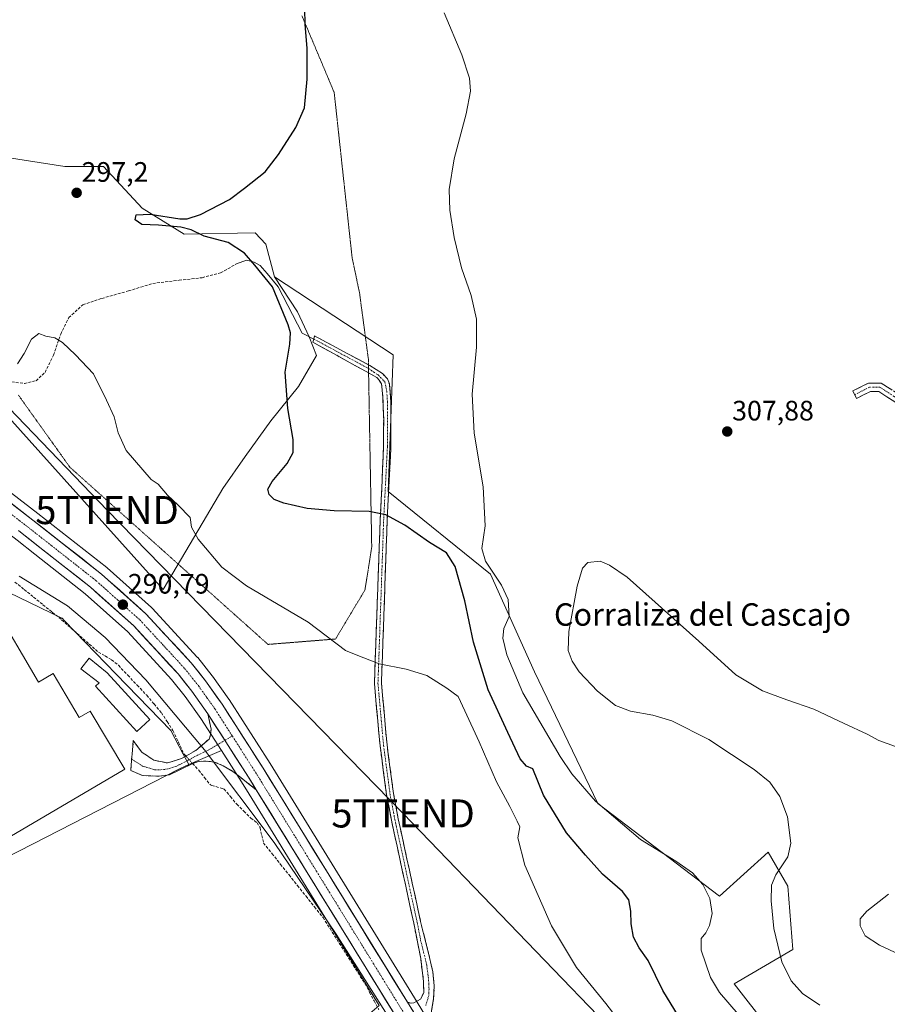
# Model space of a CAD drawing. Units: metres. Extents: x 601196 to 604661, y 4689839 to 4692203.
# Drawn here: x 602371 to 602680, y 4690050 to 4690401 of the extents above; entities that cross this region are included whole.
import ezdxf
from ezdxf.enums import TextEntityAlignment as Align

# ---------------------------------------------------------------- set-up
doc = ezdxf.new("R2010")
doc.units = ezdxf.units.M
doc.header["$MEASUREMENT"] = 0
for name, pattern in [('TRAZO_Y_PUNTO', [1, 0.5, -0.25, 0, -0.25]), ('TRAZOS2', [0.375, 0.25, -0.125]), ('TRAZOSX2', [1.5, 1, -0.5])]:
    doc.linetypes.add(name, pattern=pattern)
doc.layers.get('0').update_dxf_attribs({"lineweight": 5})
for name, color, linetype, lineweight in [('Camino', 19, 'TRAZOSX2', 0), ('Camino Cxs', 19, 'Continuous', 0), ('Camino eje', 19, 'TRAZO_Y_PUNTO', 0), ('Carretera de calzada única', 19, 'Continuous', 13), ('Carretera de calzada única Cxs', 19, 'Continuous', 13), ('Carretera de calzada única eje', 19, 'TRAZO_Y_PUNTO', 0), ('Carátula', 7, 'Continuous', 5), ('Corriente artificial lineal', 5, 'TRAZOSX2', 13), ('Corriente artificial lineal oculto', 135, 'TRAZO_Y_PUNTO', 13), ('Cultivos herbáceos CxS', 92, 'Continuous', 0), ('Curva de nivel maestra', 36, 'Continuous', 30), ('Curva de nivel normal', 36, 'Continuous', 0), ('Edificación', 1, 'Continuous', 13), ('Edificación Cxs', 1, 'Continuous', 13), ('Edificación ligera', 1, 'Continuous', 0), ('Edificación ligera Cxs', 1, 'Continuous', 0), ('Layer 0', 7, 'Continuous', 0), ('Núcleo urbano CxS', 19, 'Continuous', 0), ('Pastizal CxS', 92, 'Continuous', 0), ('Punto de cota en terreno', 7, 'Continuous', 0), ('Rótulo de punto de cota en terreno', 19, 'Continuous', 0), ('Senda', 19, 'TRAZOSX2', 0), ('Tendido', 6, 'Continuous', 0), ('Texto cartográfico', 19, 'Continuous', 0), ('Torre de tendido puntual', 7, 'Continuous', 0), ('Vía pecuaria eje', 92, 'TRAZOS2', 0)]:
    doc.layers.add(name, color=color, linetype=linetype, lineweight=lineweight)
doc.styles.add('Arial', font='txt', dxfattribs={"height": 0.2})

# ---------------------------------------------------------------- blocks, each defined once
blk = doc.blocks.new('*U151')
at = {"layer": 'Cultivos herbáceos CxS', "color": 92, "linetype": 'Continuous', "lineweight": 0}
for points in [[(602520.13, 4690038.34, 290.59), (602511.66, 4690052.07, 290.72), (602460.16, 4690135.61, 290.59), (602445.54, 4690158.42, 290.94), (602445.45, 4690158.54, 290.94), (602439.56, 4690166.82, 290.97), (602439.47, 4690166.95, 290.97), (602434.31, 4690173.42, 291.04), (602434.26, 4690173.48, 291.04), (602434.17, 4690173.58, 291.03), (602418.03, 4690191.08, 290.86), (602417.82, 4690191.28, 290.85), (602402.05, 4690205.41, 290.94), (602401.98, 4690205.48, 290.94), (602401.9, 4690205.54, 290.94), (602377.34, 4690224.83, 291.13), (602292.2, 4690290.44, 290.84)], [(602362.69, 4690263.69, 292.56), (602421.99, 4690197.69, 291.09), (602431.6, 4690214.01, 294.68), (602443.22, 4690233.67, 298.83), (602451.26, 4690245.15, 299.3), (602460.45, 4690257.79, 299.55), (602470.22, 4690270.1, 301.59), (602476.66, 4690281.15, 302.22), (602474.06, 4690287.78, 302.2), (602469.92, 4690296.74, 301.65), (602461.66, 4690309.13, 300.88), (602504.03, 4690281.32, 303.16), (602502.3, 4690232.66, 300.71), (602538.79, 4690203.11, 304.6), (602554.43, 4690168.35, 308.29), (602577.03, 4690121.43, 305.12), (602620.48, 4690088.41, 306.56), (602637.86, 4690104.05, 309.19), (602644.81, 4690091.88, 312.06), (602646.55, 4690069.29, 311.47), (602625.69, 4690057.12, 306.51), (602637.86, 4690041.48, 306.65)]]:
    blk.add_polyline3d(points, dxfattribs=at)
blk.add_polyline3d([(602431.09, 4690135.35, 289.64), (602429.18, 4690138.98, 289.95), (602424.74, 4690147.42, 289.81), (602405.27, 4690167.52, 289.32), (602386.85, 4690186.54, 289.82), (602385.98, 4690187.44, 289.79), (602385.6, 4690187.62, 289.75), (602355.49, 4690202.05, 289.02), (602351.95, 4690206.47, 289.27), (602354.3, 4690208.55, 289.6), (602346.27, 4690213.57, 289.32), (602342.71, 4690218.03, 289.57), (602340.24, 4690221.11, 289.97), (602347.23, 4690231.91, 290.62), (602347.67, 4690232.39, 290.65), (602369.89, 4690215.27, 290.63), (602376.18, 4690210.33, 290.62), (602394.17, 4690196.18, 290.28), (602409.4, 4690182.54, 290.23), (602425.02, 4690165.63, 290.43), (602429.83, 4690159.58, 290.37), (602435.45, 4690151.69, 290.37), (602442.75, 4690140.31, 290.42), (602431.09, 4690135.35, 289.64)], close=True, dxfattribs=at)
blk = doc.blocks.new('*U170')
at = {"layer": 'Curva de nivel normal', "color": 36, "linetype": 'Continuous', "lineweight": 0}
blk.add_polyline3d([(602369.97, 4690278.1, 295), (602372.44, 4690281.89, 295), (602375.03, 4690286.89, 295), (602377.59, 4690288.93, 295), (602380.14, 4690288.04, 295), (602383.36, 4690287.4, 295), (602386.1, 4690285.78, 295), (602390.74, 4690281.35, 295), (602397.11, 4690274.57, 295), (602401.77, 4690265.16, 295), (602404.46, 4690259.3, 295), (602405.91, 4690253.59, 295), (602408.84, 4690247.23, 295), (602417.76, 4690236.94, 295), (602420.22, 4690235.28, 295), (602423.48, 4690231.38, 295), (602427.31, 4690227.81, 295), (602431.58, 4690223.36, 295), (602432.11, 4690219.94, 295), (602434.49, 4690215.66, 295), (602442.86, 4690205.66, 295), (602451.66, 4690198.99, 295), (602473.66, 4690186.08, 295), (602487, 4690175.99, 295), (602490.83, 4690174.43, 295), (602498.99, 4690171.14, 295), (602508.65, 4690169.25, 295), (602515.99, 4690167.02, 295), (602523.18, 4690162.51, 295), (602527.25, 4690159.53, 295), (602529.64, 4690154.42, 295), (602534.66, 4690143.42, 295), (602540.9, 4690129.09, 295), (602545.64, 4690120.28, 295), (602548.24, 4690115.14, 295), (602549.22, 4690113.04, 295), (602548.56, 4690109.14, 295), (602550.96, 4690099.44, 295), (602560.5, 4690077.73, 295), (602569.47, 4690062.86, 295), (602579.85, 4690050.04, 295), (602590.22, 4690036.61, 295)], dxfattribs=at)
blk = doc.blocks.new('*U173')
at = {"layer": 'Curva de nivel maestra', "color": 36, "linetype": 'Continuous', "lineweight": 30}
blk.add_polyline3d([(602608.38, 4690041.33, 300), (602600.26, 4690054.74, 300), (602595, 4690065.37, 300), (602591.82, 4690069.99, 300), (602589.74, 4690073.71, 300), (602588.92, 4690078.49, 300), (602588.79, 4690082.95, 300), (602588.11, 4690087.04, 300), (602585.88, 4690090.03, 300), (602578.76, 4690096.19, 300), (602572.64, 4690103.01, 300), (602565.82, 4690110.99, 300), (602557.62, 4690124.36, 300), (602553.87, 4690133.77, 300), (602551.58, 4690134.74, 300), (602549.31, 4690137.37, 300), (602544.98, 4690146.66, 300), (602537.98, 4690161.89, 300), (602532.68, 4690178.89, 300), (602529.61, 4690193.59, 300), (602526.16, 4690205.9, 300), (602523.02, 4690210.8, 300), (602516.99, 4690214.41, 300), (602508.19, 4690220.62, 300), (602501.45, 4690224.33, 300), (602495.52, 4690225.48, 300), (602482.99, 4690225.7, 300), (602473.33, 4690226.59, 300), (602464.99, 4690228.51, 300), (602461.64, 4690229.77, 300), (602459.82, 4690231.56, 300), (602459.27, 4690233.47, 300), (602460.85, 4690236.19, 300), (602466.28, 4690242.62, 300), (602468.42, 4690246.5, 300), (602468.38, 4690251.13, 300), (602466.41, 4690262.24, 300), (602465.56, 4690275.12, 300), (602467.22, 4690285.11, 300), (602467.38, 4690289.19, 300), (602466.62, 4690292.03, 300), (602460.94, 4690305.58, 300), (602454.64, 4690313.32, 300), (602451.06, 4690317.63, 300), (602445.16, 4690321.39, 300), (602436.67, 4690323.7, 300), (602431.98, 4690325.94, 300), (602428.33, 4690326.89, 300), (602420.33, 4690327.53, 300), (602414.33, 4690327.82, 300), (602411.99, 4690329.54, 300), (602412.33, 4690331.32, 300), (602417.33, 4690331.51, 300), (602427.99, 4690329.83, 300), (602430.56, 4690329.8, 300), (602435.33, 4690331.4, 300), (602445.66, 4690336.79, 300), (602450.99, 4690340.8, 300), (602458.4, 4690346.6, 300), (602463.08, 4690352.8, 300), (602469.37, 4690362.38, 300), (602472.36, 4690369.48, 300), (602473.36, 4690379.62, 300), (602473.34, 4690390.67, 300), (602472.68, 4690399.09, 300), (602472.4, 4690410.69, 300)], dxfattribs=at)
blk = doc.blocks.new('5PATER')
at = {"layer": 'Carátula', "linetype": 'Continuous', "lineweight": 5}
h = blk.add_hatch(color=250, dxfattribs=at)
edge = h.paths.add_edge_path()
edge.add_ellipse((0, 0.01), major_axis=(-1.33, -1.34), ratio=0.999422, start_angle=0, end_angle=360)
blk = doc.blocks.new('5TTEND')
blk.add_text('5TTEND', height=10).set_placement((0, 0), align=Align.MIDDLE_CENTER)

msp = doc.modelspace()

# ---------------------------------------------------------------- linework, layer by layer
at = {"layer": 'Camino', "color": 19, "linetype": 'TRAZOSX2', "lineweight": 0}
for points in [[(602495.27, 4690274.91), (602475.39, 4690285.86), (602475.75, 4690286.99)], [(602475.75, 4690286.99), (602475.98, 4690288.11), (602495.21, 4690277.82)], [(602495.21, 4690277.82), (602495.76, 4690277.53), (602500.19, 4690274.75), (602501.98, 4690272.76), (602502.7, 4690270.98), (602503.24, 4690264.54), (602503.24, 4690248.53), (602502.88, 4690241.71), (602501.91, 4690222.74), (602499.86, 4690164.23), (602501.84, 4690142.28), (602504.16, 4690124.94), (602505.86, 4690115.89), (602513.83, 4690079.28), (602517.03, 4690066.43), (602518.17, 4690061.4), (602518.7, 4690056.42), (602518.46, 4690051.71), (602517.74, 4690047.54), (602517.09, 4690043.75), (602517.08, 4690040.67), (602517.58, 4690036.77)], [(602509.11, 4690050.51), (602510.42, 4690050.17), (602511.41, 4690050.27), (602513.77, 4690051.57), (602514.93, 4690053.93), (602514.88, 4690057.91), (602513.85, 4690066.13), (602511.39, 4690078.75), (602503.41, 4690115.39), (602501.69, 4690124.54), (602499.35, 4690142), (602497.35, 4690164.16), (602497.67, 4690173.12), (602499.41, 4690222.85), (602499.95, 4690233.32), (602500.59, 4690248.69), (602500.65, 4690258.28), (602500.39, 4690266.08), (602500.12, 4690268.86), (602499.86, 4690270.98), (602499, 4690272.37), (602498.21, 4690273.29), (602495.27, 4690274.91)], [(603223.64, 4690000.08), (603217.11, 4690000.24), (603213.38, 4690002.15), (603209.67, 4690005.07), (603200.4, 4690010.52), (603182.39, 4690019), (603159.67, 4690031.68), (603063.34, 4690083.81), (602950.86, 4690140.19), (602929.94, 4690150.25), (602893.14, 4690167.46), (602866.12, 4690179.64), (602844.43, 4690188.64), (602825.13, 4690197.36), (602798.38, 4690209.01), (602758.46, 4690225.4), (602734.71, 4690237.28), (602713.12, 4690248.6), (602701.51, 4690256.78), (602684.56, 4690267.11), (602678.12, 4690271.31), (602673.61, 4690271.31), (602668.01, 4690268.5), (602668.68, 4690267.16)], [(602668.68, 4690267.16), (602669.35, 4690265.82), (602674.32, 4690268.31), (602677.23, 4690268.31), (602682.96, 4690264.57), (602699.87, 4690254.27), (602711.55, 4690246.04), (602733.35, 4690234.61), (602757.22, 4690222.67), (602797.21, 4690206.25), (602823.91, 4690194.62), (602843.24, 4690185.88), (602864.93, 4690176.89), (602891.89, 4690164.73), (602928.65, 4690147.54), (602949.53, 4690137.49), (603061.95, 4690081.15), (603158.23, 4690029.05), (603181.02, 4690016.33), (603199, 4690007.87), (603207.71, 4690002.74), (603209.8, 4689999.05), (603210.76, 4689995.64), (603209.41, 4689991.66)], [(602410.75, 4690137.18), (602411.33, 4690143.81), (602414.41, 4690139.65), (602418.65, 4690136.79), (602423.56, 4690135.85), (602428.55, 4690137.41), (602433.67, 4690140.33), (602438.34, 4690144.34), (602438.92, 4690145.83), (602439.09, 4690147.93), (602437.94, 4690153.38)], [(602455.22, 4690126.25), (602446.86, 4690132.85), (602443.38, 4690134.87), (602440.32, 4690136.18), (602437.33, 4690136.54), (602434.63, 4690136.35), (602432.52, 4690135.68), (602424.28, 4690131.66), (602420.6, 4690131.11), (602414.6, 4690131.37), (602410.4, 4690133.2), (602410.75, 4690137.18)]]:
    msp.add_lwpolyline(points, dxfattribs=at)
at = {"layer": 'Camino Cxs', "color": 19, "linetype": 'Continuous', "lineweight": 0}
for points in [[(602437.94, 4690153.38), (602452.44, 4690130.75), (602455.22, 4690126.25)], [(602509.11, 4690050.51), (602517.58, 4690036.77)]]:
    msp.add_lwpolyline(points, dxfattribs=at)
for points in [[(602511.23, 4690047.08, 290.54), (602509.11, 4690050.51, 290.49), (602510.42, 4690050.17, 290.47), (602511.41, 4690050.27, 290.44), (602513.77, 4690051.57, 290.59), (602514.93, 4690053.93, 290.72), (602514.88, 4690057.91, 290.83), (602514.37, 4690062.02, 290.82), (602513.85, 4690066.13, 290.8), (602513.03, 4690070.34, 290.79), (602512.21, 4690074.54, 290.85), (602511.39, 4690078.75, 291.05), (602510.39, 4690083.33, 291.09), (602509.4, 4690087.91, 291.17), (602508.4, 4690092.49, 291.17), (602507.4, 4690097.07, 291.42), (602506.4, 4690101.65, 291.66), (602505.41, 4690106.23, 291.68), (602504.41, 4690110.81, 291.7), (602503.41, 4690115.39, 291.76), (602502.55, 4690119.97, 291.94), (602501.69, 4690124.54, 292.08), (602501.11, 4690128.91, 292.18), (602500.52, 4690133.27, 292.35), (602499.94, 4690137.64, 292.53), (602499.35, 4690142, 292.74), (602498.95, 4690146.43, 292.99), (602498.55, 4690150.86, 293.24), (602498.15, 4690155.3, 293.5), (602497.75, 4690159.73, 293.8), (602497.35, 4690164.16, 294.18), (602497.51, 4690168.64, 294.72), (602497.67, 4690173.12, 295.13), (602497.84, 4690178.09, 295.5), (602498.02, 4690183.07, 295.93), (602498.19, 4690188.04, 296.31), (602498.37, 4690193.01, 296.74), (602498.54, 4690197.99, 297.2), (602498.71, 4690202.96, 297.71), (602498.89, 4690207.93, 298.18), (602499.06, 4690212.9, 298.68), (602499.24, 4690217.88, 299.21), (602499.41, 4690222.85, 299.72), (602499.59, 4690226.34, 300.08), (602499.77, 4690229.83, 300.42), (602499.95, 4690233.32, 300.75), (602500.11, 4690237.16, 301.09), (602500.27, 4690241, 301.36), (602500.43, 4690244.85, 301.59), (602500.59, 4690248.69, 301.81), (602500.62, 4690253.48, 302.05), (602500.65, 4690258.28, 302.25), (602500.52, 4690262.18, 302.39), (602500.39, 4690266.08, 302.52), (602500.12, 4690268.86, 302.59), (602499.86, 4690270.98, 302.63), (602499, 4690272.37, 302.59), (602498.21, 4690273.29, 302.54), (602494.4, 4690275.39, 302.37), (602490.6, 4690277.48, 302.27), (602486.8, 4690279.58, 302.22), (602482.99, 4690281.67, 302.19), (602479.19, 4690283.77, 302.18), (602475.39, 4690285.86, 302.02), (602475.75, 4690286.99, 302), (602475.98, 4690288.11, 301.97), (602479.94, 4690285.99, 302.12), (602483.89, 4690283.88, 302.19), (602487.85, 4690281.76, 302.27), (602491.8, 4690279.64, 302.37), (602495.76, 4690277.53, 302.5), (602497.97, 4690276.14, 302.61), (602500.19, 4690274.75, 302.76), (602501.98, 4690272.76, 302.86), (602502.7, 4690270.98, 302.86), (602502.97, 4690267.76, 302.79), (602503.24, 4690264.54, 302.69), (602503.24, 4690260.54, 302.56), (602503.24, 4690256.54, 302.41), (602503.24, 4690252.53, 302.23), (602503.24, 4690248.53, 302), (602503.06, 4690245.12, 301.79), (602502.88, 4690241.71, 301.56), (602502.64, 4690236.97, 301.2), (602502.4, 4690232.23, 300.74), (602502.15, 4690227.48, 300.28), (602501.91, 4690222.74, 299.79), (602501.74, 4690217.86, 299.28), (602501.57, 4690212.99, 298.79), (602501.4, 4690208.11, 298.3), (602501.23, 4690203.24, 297.89), (602501.06, 4690198.36, 297.35), (602500.89, 4690193.49, 296.89), (602500.71, 4690188.61, 296.5), (602500.54, 4690183.73, 296.1), (602500.37, 4690178.86, 295.67), (602500.2, 4690173.98, 295.25), (602500.03, 4690169.11, 294.82), (602499.86, 4690164.23, 294.33), (602500.26, 4690159.84, 293.97), (602500.65, 4690155.45, 293.68), (602501.05, 4690151.06, 293.45), (602501.44, 4690146.67, 293.22), (602501.84, 4690142.28, 292.96), (602502.42, 4690137.95, 292.73), (602503, 4690133.61, 292.52), (602503.58, 4690129.28, 292.36), (602504.16, 4690124.94, 292.25), (602505.01, 4690120.42, 292.14), (602505.86, 4690115.89, 292.05), (602506.86, 4690111.31, 292.01), (602507.85, 4690106.74, 291.92), (602508.85, 4690102.16, 291.81), (602509.85, 4690097.59, 291.66), (602510.84, 4690093.01, 291.55), (602511.84, 4690088.43, 291.47), (602512.83, 4690083.86, 291.33), (602513.83, 4690079.28, 291.26), (602514.9, 4690075, 291.15), (602515.96, 4690070.71, 291.12), (602517.03, 4690066.43, 291.14), (602517.6, 4690063.92, 291.14), (602518.17, 4690061.4, 291.11), (602518.44, 4690058.91, 291.05), (602518.7, 4690056.42, 290.98), (602518.46, 4690051.71, 290.85), (602517.74, 4690047.54, 290.73)], [(602682.96, 4690264.57, 309.86), (602680.09, 4690266.44, 309.85), (602677.23, 4690268.31, 309.8), (602674.32, 4690268.31, 309.73), (602671.84, 4690267.07, 309.64), (602669.35, 4690265.82, 309.5), (602668.01, 4690268.5, 309.47), (602670.81, 4690269.91, 309.6), (602673.61, 4690271.31, 309.67), (602678.12, 4690271.31, 309.79), (602681.34, 4690269.21, 309.9)]]:
    msp.add_polyline3d(points, dxfattribs=at)
msp.add_polyline3d([(602455.22, 4690126.25, 290.43), (602452.43, 4690128.45, 290.38), (602449.65, 4690130.65, 290.36), (602446.86, 4690132.85, 290.32), (602443.38, 4690134.87, 290.26), (602440.32, 4690136.18, 290.16), (602437.33, 4690136.54, 290.06), (602434.63, 4690136.35, 289.95), (602432.52, 4690135.68, 289.8), (602428.4, 4690133.67, 289.45), (602424.28, 4690131.66, 289.08), (602420.6, 4690131.11, 288.96), (602417.6, 4690131.24, 288.97), (602414.6, 4690131.37, 288.96), (602410.4, 4690133.2, 288.95), (602410.71, 4690136.74, 288.96), (602411.02, 4690140.27, 288.98), (602411.33, 4690143.81, 288.99), (602412.87, 4690141.73, 289), (602414.41, 4690139.65, 289), (602416.53, 4690138.22, 289.01), (602418.65, 4690136.79, 289.06), (602423.56, 4690135.85, 289.26), (602426.06, 4690136.63, 289.43), (602428.55, 4690137.41, 289.67), (602431.11, 4690138.87, 290.06), (602433.67, 4690140.33, 290.14), (602436.01, 4690142.34, 290.14), (602438.34, 4690144.34, 290.23), (602438.92, 4690145.83, 290.29), (602439.09, 4690147.93, 290.35), (602438.52, 4690150.66, 290.43), (602437.94, 4690153.38, 290.52), (602440.36, 4690149.61, 290.49), (602442.77, 4690145.84, 290.48), (602445.19, 4690142.07, 290.48), (602447.61, 4690138.29, 290.44), (602450.02, 4690134.52, 290.47), (602452.44, 4690130.75, 290.45), (602453.83, 4690128.5, 290.45), (602455.22, 4690126.25, 290.43)], close=True, dxfattribs=at)
at = {"layer": 'Camino eje', "color": 19, "linetype": 'TRAZO_Y_PUNTO', "lineweight": 0}
for points in [[(602475.75, 4690286.99), (602495.08, 4690276.57), (602495.24, 4690276.47)], [(602495.24, 4690276.47), (602498.65, 4690274.19), (602501.1, 4690271.68), (602501.76, 4690268.37), (602501.99, 4690264.5), (602501.99, 4690248.57), (602501.81, 4690245.16), (602501.42, 4690237.52), (602500.93, 4690228.03), (602500.66, 4690222.8), (602498.77, 4690168.68), (602498.61, 4690164.2), (602500.6, 4690142.14), (602502.93, 4690124.74), (602504.64, 4690115.64), (602512.61, 4690079.02), (602513.84, 4690072.71), (602515.44, 4690066.28), (602516.01, 4690063.77), (602516.53, 4690059.66), (602516.79, 4690057.17), (602516.82, 4690055.18), (602516.7, 4690052.82), (602515.66, 4690049.4)], [(603215.08, 4689994.99), (603214.25, 4689997.02), (603211.6, 4690000.46), (603208.69, 4690003.9), (603199.7, 4690009.19), (603181.71, 4690017.66), (603158.95, 4690030.36), (603062.64, 4690082.48), (602950.19, 4690138.84), (602929.29, 4690148.89), (602892.52, 4690166.09), (602865.53, 4690178.26), (602843.83, 4690187.26), (602824.52, 4690195.99), (602797.79, 4690207.63), (602757.84, 4690224.04), (602734.03, 4690235.94), (602712.33, 4690247.32), (602700.69, 4690255.52), (602683.76, 4690265.84), (602677.67, 4690269.81), (602673.97, 4690269.81), (602668.68, 4690267.16)], [(602410.75, 4690137.18), (602414.65, 4690134.75), (602417.4, 4690133.9), (602418.99, 4690133.37), (602422.08, 4690133.48), (602423.92, 4690133.76), (602426.42, 4690134.54), (602430.54, 4690136.55), (602433.1, 4690138.01), (602439.1, 4690140.99), (602444.01, 4690143.91)], [(602444.01, 4690143.91), (602446.64, 4690145.48)]]:
    msp.add_lwpolyline(points, dxfattribs=at)
at = {"layer": 'Carretera de calzada única', "color": 19, "linetype": 'Continuous', "lineweight": 13}
for points in [[(602199.72, 4690360), (602201.98, 4690357.58), (602210.48, 4690350.28), (602223.14, 4690340.16), (602237.89, 4690328.51), (602270.8, 4690303.57), (602290.35, 4690288.08), (602375.5, 4690222.46), (602400.05, 4690203.18), (602415.82, 4690189.05), (602431.96, 4690171.55), (602437.12, 4690165.08), (602443.01, 4690156.8), (602457.62, 4690134.01), (602509.11, 4690050.51)], [(602437.94, 4690153.38), (602432.23, 4690161.39), (602427.3, 4690167.58), (602411.51, 4690184.68), (602396.1, 4690198.48), (602378.03, 4690212.7), (602371.73, 4690217.64), (602370.36, 4690218.7)], [(602579.37, 4689924.73), (602557.73, 4689959.98), (602455.22, 4690126.25)]]:
    msp.add_lwpolyline(points, dxfattribs=at)
at = {"layer": 'Carretera de calzada única Cxs', "color": 19, "linetype": 'Continuous', "lineweight": 13}
msp.add_lwpolyline([(602437.94, 4690153.38), (602452.44, 4690130.75), (602455.22, 4690126.25)], dxfattribs=at)
for points in [[(602367.76, 4690228.43, 290.91), (602371.63, 4690225.44, 290.89), (602375.5, 4690222.46, 290.89), (602379.01, 4690219.71, 290.95), (602382.51, 4690216.95, 290.9), (602386.02, 4690214.2, 290.93), (602389.53, 4690211.44, 290.84), (602393.04, 4690208.69, 290.86), (602396.54, 4690205.93, 290.78), (602400.05, 4690203.18, 290.89), (602403.2, 4690200.35, 290.86), (602406.36, 4690197.53, 290.84), (602409.51, 4690194.7, 290.88), (602412.67, 4690191.88, 290.88), (602415.82, 4690189.05, 290.9), (602419.05, 4690185.55, 290.85), (602422.28, 4690182.05, 290.89), (602425.5, 4690178.55, 290.9), (602428.73, 4690175.05, 290.87), (602431.96, 4690171.55, 290.91), (602434.54, 4690168.32, 290.84), (602437.12, 4690165.08, 290.87), (602439.08, 4690162.32, 290.79), (602441.05, 4690159.56, 290.84), (602443.01, 4690156.8, 290.82), (602445.45, 4690153, 290.74), (602447.88, 4690149.2, 290.71), (602450.32, 4690145.41, 290.68), (602452.75, 4690141.61, 290.69), (602455.19, 4690137.81, 290.65), (602457.62, 4690134.01, 290.59), (602460.19, 4690129.84, 290.54), (602462.77, 4690125.66, 290.56), (602465.34, 4690121.49, 290.55), (602467.92, 4690117.31, 290.53), (602470.49, 4690113.14, 290.56), (602473.07, 4690108.96, 290.52), (602475.64, 4690104.79, 290.49), (602478.22, 4690100.61, 290.45), (602480.79, 4690096.44, 290.4), (602483.37, 4690092.26, 290.45), (602485.94, 4690088.09, 290.48), (602488.51, 4690083.91, 290.44), (602491.09, 4690079.74, 290.48), (602493.66, 4690075.56, 290.46), (602496.24, 4690071.39, 290.48), (602498.81, 4690067.21, 290.46), (602501.39, 4690063.04, 290.55), (602503.96, 4690058.86, 290.49), (602506.54, 4690054.69, 290.51), (602509.11, 4690050.51, 290.49), (602509.11, 4690050.51, 290.49), (602511.23, 4690047.08, 290.54)], [(602503.91, 4690047.27, 290.23), (602501.35, 4690051.43, 290.34), (602498.79, 4690055.59, 290.18), (602496.22, 4690059.74, 290.3), (602493.66, 4690063.9, 290.22), (602491.1, 4690068.06, 290.34), (602488.54, 4690072.21, 290.27), (602485.97, 4690076.37, 290.3), (602483.41, 4690080.53, 290.16), (602480.85, 4690084.68, 290.33), (602478.28, 4690088.84, 290.46), (602475.72, 4690093, 290.35), (602473.16, 4690097.15, 290.34), (602470.6, 4690101.31, 290.39), (602468.03, 4690105.47, 290.42), (602465.47, 4690109.62, 290.43), (602462.91, 4690113.78, 290.37), (602460.35, 4690117.94, 290.39), (602457.78, 4690122.09, 290.41), (602455.22, 4690126.25, 290.43), (602453.83, 4690128.5, 290.45), (602452.44, 4690130.75, 290.45), (602450.02, 4690134.52, 290.47), (602447.61, 4690138.29, 290.44), (602445.19, 4690142.07, 290.48), (602442.77, 4690145.84, 290.48), (602440.36, 4690149.61, 290.49), (602437.94, 4690153.38, 290.52), (602435.09, 4690157.39, 290.51), (602432.23, 4690161.39, 290.53), (602429.77, 4690164.49, 290.55), (602427.3, 4690167.58, 290.55), (602424.14, 4690171, 290.57), (602420.98, 4690174.42, 290.54), (602417.83, 4690177.84, 290.51), (602414.67, 4690181.26, 290.5), (602411.51, 4690184.68, 290.47), (602408.43, 4690187.44, 290.45), (602405.35, 4690190.2, 290.48), (602402.26, 4690192.96, 290.56), (602399.18, 4690195.72, 290.54), (602396.1, 4690198.48, 290.67), (602392.49, 4690201.32, 290.63), (602388.87, 4690204.17, 290.66), (602385.26, 4690207.01, 290.7), (602381.64, 4690209.86, 290.74), (602378.03, 4690212.7, 290.74), (602374.88, 4690215.17, 290.75), (602371.73, 4690217.64, 290.78), (602370.36, 4690218.7, 290.77)]]:
    msp.add_polyline3d(points, dxfattribs=at)
at = {"layer": 'Carretera de calzada única eje', "color": 19, "linetype": 'TRAZO_Y_PUNTO', "lineweight": 0}
for points in [[(602367.06, 4690225.1), (602373.62, 4690220.05), (602376.76, 4690217.58), (602389.03, 4690207.94), (602398.07, 4690200.83), (602405.78, 4690193.93), (602413.67, 4690186.85), (602421.73, 4690178.12), (602429.64, 4690169.57), (602434.67, 4690163.23), (602437.62, 4690159.1), (602440.48, 4690155.09), (602446.64, 4690145.48)], [(602446.64, 4690145.48), (602455.03, 4690132.37), (602456.42, 4690130.12), (602509.49, 4690044.03)]]:
    msp.add_lwpolyline(points, dxfattribs=at)
at = {"layer": 'Corriente artificial lineal', "color": 5, "linetype": 'TRAZOSX2', "lineweight": 13}
for points in [[(602369.11, 4690200.36, 289.52), (602372.44, 4690197.66, 289.48), (602375.78, 4690194.97, 289.59), (602379.11, 4690192.27, 289.55), (602382.45, 4690189.58, 289.52), (602385.78, 4690186.88, 289.69), (602389.06, 4690184, 289.79), (602392.34, 4690181.11, 289.59), (602395.62, 4690178.23, 289.46), (602398.9, 4690175.34, 289.48), (602401.26, 4690173.99, 289.62), (602403.61, 4690172.64, 289.73), (602406.03, 4690170.66, 289.69), (602409.39, 4690167.1, 289.65), (602412.75, 4690163.55, 289.61), (602416.11, 4690159.99, 289.91), (602418.74, 4690156.87, 289.93), (602421.37, 4690153.74, 289.95), (602423.42, 4690150.57, 289.76), (602425.47, 4690147.39, 289.68), (602427.42, 4690143.26, 289.71), (602429.36, 4690139.12, 289.85), (602430.11, 4690138.3, 289.91)], [(602432.49, 4690135.66, 289.8), (602434.66, 4690133.27, 289.68), (602436.76, 4690130.65, 289.69), (602438.86, 4690128.02, 289.71), (602439.39, 4690127.86, 289.75), (602443.01, 4690126.78, 289.9), (602443.76, 4690126.55, 289.89), (602446.02, 4690123.83, 289.6), (602448.28, 4690121.1, 289.56), (602450.8, 4690118.66, 289.53), (602453.32, 4690116.22, 289.55), (602455.53, 4690114.47, 289.58), (602456.54, 4690112.78, 289.56), (602457.17, 4690110.04, 289.67), (602457.8, 4690107.3, 289.58), (602460.83, 4690103.5, 289.45), (602463.86, 4690099.7, 289.33), (602466.89, 4690095.9, 289.33), (602469.92, 4690092.1, 289.4), (602472.95, 4690088.3, 289.49), (602475.98, 4690084.5, 289.49), (602479.01, 4690080.7, 289.49), (602481.51, 4690076.77, 289.42), (602484.01, 4690072.83, 289.59), (602486.51, 4690068.9, 289.65), (602489, 4690064.96, 289.73), (602491.5, 4690061.03, 289.78), (602494, 4690057.09, 289.74), (602495.64, 4690054.04, 289.52), (602497.29, 4690051, 289.56), (602498.93, 4690047.95, 289.62)]]:
    msp.add_polyline3d(points, dxfattribs=at)
at = {"layer": 'Corriente artificial lineal oculto', "color": 135, "linetype": 'TRAZO_Y_PUNTO', "lineweight": 13}
msp.add_polyline3d([(602430.11, 4690138.3, 289.91), (602432.49, 4690135.66, 289.8)], dxfattribs=at)
at = {"layer": 'Cultivos herbáceos CxS', "color": 92, "linetype": 'Continuous', "lineweight": 0}
for points in [[(602637.86, 4690041.48, 306.65), (602625.69, 4690057.12, 306.51), (602646.55, 4690069.29, 311.47), (602644.81, 4690091.88, 312.06), (602637.86, 4690104.05, 309.19), (602620.48, 4690088.41, 306.56), (602577.03, 4690121.43, 305.12), (602554.43, 4690168.35, 308.29), (602538.79, 4690203.11, 304.6), (602502.3, 4690232.66, 300.71), (602504.03, 4690281.32, 303.16), (602461.66, 4690309.13, 300.88), (602458.56, 4690320.84, 300.68), (602454.86, 4690324.89, 300.51), (602429.43, 4690324.41, 299.21), (602414.5, 4690333.6, 300.04), (602400.72, 4690348.53, 299.37), (602386.93, 4690348.53, 297.56), (602357.07, 4690353.13, 298.9)], [(602357.07, 4690353.13, 298.9), (602386.93, 4690348.53, 297.56), (602400.72, 4690348.53, 299.37), (602414.5, 4690333.6, 300.04), (602429.43, 4690324.41, 299.21), (602454.86, 4690324.89, 300.51), (602458.56, 4690320.84, 300.68), (602461.66, 4690309.13, 300.88)], [(602461.66, 4690309.13, 300.88), (602469.92, 4690296.74, 301.65), (602474.06, 4690287.78, 302.2), (602476.66, 4690281.15, 302.22), (602470.22, 4690270.1, 301.59), (602460.45, 4690257.79, 299.55), (602451.26, 4690245.15, 299.3), (602443.22, 4690233.67, 298.83), (602431.6, 4690214.01, 294.68), (602421.99, 4690197.69, 291.09), (602362.69, 4690263.69, 292.56), (602346.33, 4690284.92, 292.8), (602309.27, 4690320.17, 293.32), (602290.55, 4690332.87, 293.78), (602267.15, 4690340.9, 293.73), (602243.75, 4690343.58, 291.95), (602224.43, 4690342.97, 291.25)], [(602461.66, 4690309.13, 300.88), (602504.03, 4690281.32, 303.16), (602502.3, 4690232.66, 300.71), (602538.79, 4690203.11, 304.6), (602554.43, 4690168.35, 308.29), (602577.03, 4690121.43, 305.12), (602620.48, 4690088.41, 306.56), (602637.86, 4690104.05, 309.19), (602644.81, 4690091.88, 312.06), (602646.55, 4690069.29, 311.47), (602625.69, 4690057.12, 306.51), (602637.86, 4690041.48, 306.65), (602634.38, 4690020.62, 302.25), (602629.17, 4690003.24, 300.32), (602639.59, 4689966.75, 300.18), (602655.24, 4689916.35, 295.32), (602663.93, 4689890.28, 295.73), (602656.97, 4689871.16, 293.16), (602662.02, 4689860.33, 292.84)], [(602461.66, 4690309.13, 300.88), (602504.03, 4690281.32, 303.16), (602502.3, 4690232.66, 300.71), (602538.79, 4690203.11, 304.6), (602554.43, 4690168.35, 308.29), (602577.03, 4690121.43, 305.12), (602620.48, 4690088.41, 306.56), (602637.86, 4690104.05, 309.19), (602644.81, 4690091.88, 312.06), (602646.55, 4690069.29, 311.47), (602625.69, 4690057.12, 306.51), (602637.86, 4690041.48, 306.65), (602634.38, 4690020.62, 302.25), (602629.17, 4690003.24, 300.32), (602639.59, 4689966.75, 300.18), (602655.24, 4689916.35, 295.32), (602663.93, 4689890.28, 295.73), (602656.97, 4689871.16, 293.16), (602662.02, 4689860.33, 292.84)], [(602292.2, 4690290.44, 290.84), (602377.34, 4690224.83, 291.13), (602401.9, 4690205.54, 290.94), (602401.98, 4690205.48, 290.94), (602402.05, 4690205.41, 290.94), (602417.82, 4690191.28, 290.85), (602418.03, 4690191.08, 290.86), (602434.17, 4690173.58, 291.03), (602434.26, 4690173.48, 291.04), (602434.31, 4690173.42, 291.04), (602439.47, 4690166.95, 290.97), (602439.56, 4690166.82, 290.97), (602445.45, 4690158.54, 290.94), (602445.54, 4690158.42, 290.94), (602460.16, 4690135.61, 290.59), (602511.66, 4690052.07, 290.72), (602520.13, 4690038.34, 290.59)], [(602442.75, 4690140.31, 290.42), (602435.45, 4690151.69, 290.37), (602429.83, 4690159.58, 290.37), (602425.02, 4690165.63, 290.43), (602409.4, 4690182.54, 290.23), (602394.17, 4690196.18, 290.28), (602376.18, 4690210.33, 290.62), (602369.89, 4690215.27, 290.63), (602347.67, 4690232.39, 290.65), (602347.23, 4690231.91, 290.62)], [(602351.95, 4690206.47, 289.27), (602355.49, 4690202.05, 289.02), (602385.6, 4690187.62, 289.75), (602385.98, 4690187.44, 289.79), (602386.85, 4690186.54, 289.82), (602405.27, 4690167.52, 289.32), (602424.74, 4690147.42, 289.81), (602429.18, 4690138.98, 289.95), (602431.09, 4690135.35, 289.64)], [(602351.95, 4690206.47, 289.27), (602355.49, 4690202.05, 289.02), (602385.6, 4690187.62, 289.75), (602385.98, 4690187.44, 289.79), (602386.85, 4690186.54, 289.82), (602405.27, 4690167.52, 289.32), (602424.74, 4690147.42, 289.81), (602429.18, 4690138.98, 289.95), (602431.09, 4690135.35, 289.64)], [(602355.49, 4690202.05, 289.02), (602385.6, 4690187.62, 289.75), (602385.98, 4690187.44, 289.79), (602386.85, 4690186.54, 289.82), (602405.27, 4690167.52, 289.32), (602424.74, 4690147.42, 289.81), (602429.18, 4690138.98, 289.95), (602431.09, 4690135.35, 289.64), (602427.86, 4690133.7, 289.04), (602318, 4690077.53, 288.74)], [(602318, 4690077.53, 288.74), (602427.86, 4690133.7, 289.04), (602431.09, 4690135.35, 289.64), (602442.75, 4690140.31, 290.42), (602449.9, 4690129.15, 290.37), (602452.66, 4690124.68, 290.33), (602499.06, 4690049.42, 289.96), (602491.54, 4690042.98, 288.73), (602509.72, 4690025.61, 289.53), (602524.29, 4689999.25, 288.95), (602547.91, 4689966.12, 289.37), (602575.1, 4689917.51, 289.6), (602577.03, 4689914.05, 289.21), (602608.09, 4689860.75, 288.92), (602609.03, 4689859.56, 288.96), (601589.2, 4689844.56, 288.75)], [(602442.75, 4690140.31, 290.42), (602431.09, 4690135.35, 289.64)], [(602442.75, 4690140.31, 290.42), (602431.09, 4690135.35, 289.64)], [(602442.75, 4690140.31, 290.42), (602449.9, 4690129.15, 290.37), (602452.66, 4690124.68, 290.33), (602499.06, 4690049.42, 289.96)], [(602167.04, 4690053.19, 289.03), (602206.83, 4690020.36, 289.05), (602214.79, 4690024.45, 288.79), (602248.87, 4690041.98, 288.76), (602254.63, 4690044.94, 288.76), (602318, 4690077.53, 288.74), (602427.86, 4690133.7, 289.04), (602431.09, 4690135.35, 289.64)], [(602167.04, 4690053.19, 289.03), (602206.83, 4690020.36, 289.05), (602214.79, 4690024.45, 288.79), (602248.87, 4690041.98, 288.76), (602254.63, 4690044.94, 288.76), (602318, 4690077.53, 288.74), (602427.86, 4690133.7, 289.04), (602431.09, 4690135.35, 289.64)]]:
    msp.add_polyline3d(points, dxfattribs=at)
at = {"layer": 'Curva de nivel normal', "color": 36, "linetype": 'Continuous', "lineweight": 0}
for points in [[(602627.14, 4690046.3, 305), (602620.48, 4690054.02, 305), (602617.23, 4690059.38, 305), (602613.89, 4690069.06, 305), (602613.88, 4690073.24, 305), (602615.53, 4690075.33, 305), (602616.87, 4690077.92, 305), (602617.78, 4690082.21, 305), (602617.02, 4690087.49, 305), (602614.54, 4690092.5, 305), (602610.78, 4690096.68, 305), (602604.92, 4690100.82, 305), (602592.32, 4690108.56, 305), (602576.17, 4690122.26, 305), (602567.72, 4690132.01, 305), (602563.55, 4690138.09, 305), (602550.33, 4690160.89, 305), (602544.57, 4690174.44, 305), (602543.13, 4690180.39, 305), (602543.56, 4690183.77, 305), (602545.44, 4690188.12, 305), (602545.01, 4690194.17, 305), (602542.67, 4690199.23, 305), (602536.97, 4690207.85, 305), (602535.71, 4690212.35, 305), (602536.8, 4690220.36, 305), (602536.1, 4690234.29, 305), (602532.96, 4690253.4, 305), (602532.18, 4690267.29, 305), (602533.82, 4690284.06, 305), (602533.78, 4690294.02, 305), (602531.89, 4690302.46, 305), (602528.44, 4690312.34, 305), (602525.74, 4690323.24, 305), (602524.27, 4690332.9, 305), (602524.04, 4690340.33, 305), (602525.74, 4690351.25, 305), (602530.1, 4690367.26, 305), (602531.65, 4690375.33, 305), (602531.29, 4690379.97, 305), (602528.56, 4690388.32, 305), (602522.28, 4690403.31, 305)], [(602656.24, 4690049.47, 310), (602650.02, 4690053.59, 310), (602646.05, 4690058.11, 310), (602642.71, 4690064.92, 310), (602639.88, 4690076.77, 310), (602638.87, 4690086.74, 310), (602639.01, 4690092.27, 310), (602640.56, 4690095.9, 310), (602644.84, 4690102.43, 310), (602645.93, 4690107.23, 310), (602644.71, 4690116.64, 310), (602641.96, 4690123.9, 310), (602638.4, 4690128.98, 310), (602632.83, 4690133.56, 310), (602616.7, 4690144.24, 310), (602603.4, 4690150.86, 310), (602596.68, 4690152.94, 310), (602588.68, 4690154.32, 310), (602583.3, 4690156.32, 310), (602576.93, 4690161.49, 310), (602570.41, 4690168.31, 310), (602567.86, 4690172.1, 310), (602566.46, 4690175.98, 310), (602566.65, 4690182.73, 310), (602569.63, 4690198.85, 310), (602571.53, 4690205.3, 310), (602573.5, 4690207.36, 310), (602577.85, 4690207.75, 310), (602581.23, 4690206.42, 310), (602587.48, 4690202.12, 310), (602613.05, 4690179.32, 310), (602626.28, 4690167.32, 310), (602635.73, 4690161.57, 310), (602644.44, 4690158.32, 310), (602654.12, 4690155.02, 310), (602664.96, 4690149.86, 310), (602673.17, 4690146.07, 310), (602677.34, 4690143.83, 310), (602704.4, 4690134.14, 310)], [(602370.66, 4690202.45, 290), (602387.85, 4690191.87, 290), (602401.3, 4690180.57, 290), (602415.75, 4690165.48, 290), (602436.69, 4690140.55, 290), (602461.59, 4690107.49, 290), (602483.74, 4690074.82, 290), (602502.71, 4690044.79, 290)], [(602680.73, 4690089.09, 315), (602672.98, 4690083.05, 315), (602670.64, 4690080.29, 315), (602670.59, 4690077.82, 315), (602672.36, 4690074.26, 315), (602677.48, 4690070.91, 315), (602690.3, 4690064.98, 315)]]:
    msp.add_polyline3d(points, dxfattribs=at)
at = {"layer": 'Edificación', "color": 1, "linetype": 'Continuous', "lineweight": 13}
msp.add_polyline3d([(602417.21, 4690151.32, 289.39), (602412.6, 4690147.08, 289.05), (602397.82, 4690163.19, 289.06), (602399.14, 4690164.4, 289.12), (602392.67, 4690169.39, 289.06), (602395.56, 4690173.19, 289.14), (602402, 4690167.93, 289.33), (602417.21, 4690151.32, 289.39)], dxfattribs=at)
at = {"layer": 'Edificación Cxs', "color": 1, "linetype": 'Continuous', "lineweight": 13}
msp.add_polyline3d([(602417.21, 4690151.32, 289.39), (602412.6, 4690147.08, 289.06), (602397.82, 4690163.19, 289.06), (602399.14, 4690164.4, 289.12), (602392.67, 4690169.39, 289.06), (602395.56, 4690173.19, 289.14), (602402, 4690167.93, 289.33), (602417.21, 4690151.32, 289.39)], close=True, dxfattribs=at)
at = {"layer": 'Edificación ligera', "color": 1, "linetype": 'Continuous', "lineweight": 0}
msp.add_polyline3d([(602351.19, 4690196.51, 288.87), (602355.56, 4690189.14, 288.89), (602361.07, 4690192.42, 288.99), (602377.57, 4690164.66, 288.82), (602382.76, 4690167.73, 288.95), (602392.07, 4690152.07, 288.96), (602395.98, 4690154.37, 289.01), (602408.31, 4690133.6, 288.96), (602320.03, 4690081.86, 288.79), (602277.42, 4690152.64, 288.74), (602351.19, 4690196.51, 288.87)], dxfattribs=at)
at = {"layer": 'Edificación ligera Cxs', "color": 1, "linetype": 'Continuous', "lineweight": 0}
msp.add_polyline3d([(602351.19, 4690196.51, 288.87), (602355.56, 4690189.14, 288.89), (602361.07, 4690192.42, 288.99), (602377.57, 4690164.66, 288.82), (602382.76, 4690167.73, 288.95), (602392.07, 4690152.07, 288.96), (602395.98, 4690154.37, 289.01), (602408.31, 4690133.6, 288.96), (602320.03, 4690081.86, 288.79), (602277.42, 4690152.64, 288.74), (602351.19, 4690196.51, 288.87)], close=True, dxfattribs=at)
at = {"layer": 'Layer 0', "linetype": 'Continuous', "lineweight": 0}
msp.add_lwpolyline([(602475.75, 4690286.99), (602471.57, 4690289.04), (602462.99, 4690305.65), (602459.08, 4690310.41), (602456.54, 4690313.17), (602454.42, 4690314.44), (602451.67, 4690315.07), (602448.12, 4690313.75)], dxfattribs=at)
at = {"layer": 'Núcleo urbano CxS', "color": 19, "linetype": 'Continuous', "lineweight": 0}
for points in [[(602292.2, 4690290.44, 290.84), (602377.34, 4690224.83, 291.13), (602401.9, 4690205.54, 290.94), (602401.98, 4690205.48, 290.94), (602402.05, 4690205.41, 290.94), (602417.82, 4690191.28, 290.85), (602418.03, 4690191.08, 290.86), (602434.17, 4690173.58, 291.03), (602434.26, 4690173.48, 291.04), (602434.31, 4690173.42, 291.04), (602439.47, 4690166.95, 290.97), (602439.56, 4690166.82, 290.97), (602445.45, 4690158.54, 290.94), (602445.54, 4690158.42, 290.94), (602460.16, 4690135.61, 290.59), (602511.66, 4690052.07, 290.72), (602520.13, 4690038.34, 290.59)], [(602292.2, 4690290.44, 290.84), (602377.34, 4690224.83, 291.13), (602401.9, 4690205.54, 290.94), (602401.98, 4690205.48, 290.94), (602402.05, 4690205.41, 290.94), (602417.82, 4690191.28, 290.85), (602418.03, 4690191.08, 290.86), (602434.17, 4690173.58, 291.03), (602434.26, 4690173.48, 291.04), (602434.31, 4690173.42, 291.04), (602439.47, 4690166.95, 290.97), (602439.56, 4690166.82, 290.97), (602445.45, 4690158.54, 290.94), (602445.54, 4690158.42, 290.94), (602460.16, 4690135.61, 290.59), (602511.66, 4690052.07, 290.72), (602520.13, 4690038.34, 290.59)], [(602442.75, 4690140.31, 290.42), (602435.45, 4690151.69, 290.37), (602429.83, 4690159.58, 290.37), (602425.02, 4690165.63, 290.43), (602409.4, 4690182.54, 290.23), (602394.17, 4690196.18, 290.28), (602376.18, 4690210.33, 290.62), (602369.89, 4690215.27, 290.63), (602347.67, 4690232.39, 290.65), (602347.23, 4690231.91, 290.62)], [(602499.06, 4690049.42, 289.96), (602452.66, 4690124.68, 290.33), (602449.9, 4690129.15, 290.37), (602442.75, 4690140.31, 290.42), (602435.45, 4690151.69, 290.37), (602429.83, 4690159.58, 290.37), (602425.02, 4690165.63, 290.43), (602409.4, 4690182.54, 290.23), (602394.17, 4690196.18, 290.28), (602376.18, 4690210.33, 290.62), (602369.89, 4690215.27, 290.63)], [(602442.75, 4690140.31, 290.42), (602449.9, 4690129.15, 290.37), (602452.66, 4690124.68, 290.33), (602499.06, 4690049.42, 289.96)]]:
    msp.add_polyline3d(points, dxfattribs=at)
at = {"layer": 'Pastizal CxS', "color": 92, "linetype": 'Continuous', "lineweight": 0}
for points in [[(602357.07, 4690353.13, 298.9), (602386.93, 4690348.53, 297.56), (602400.72, 4690348.53, 299.37), (602414.5, 4690333.6, 300.04), (602429.43, 4690324.41, 299.21), (602454.86, 4690324.89, 300.51), (602458.56, 4690320.84, 300.68), (602461.66, 4690309.13, 300.88), (602469.92, 4690296.74, 301.65), (602474.06, 4690287.78, 302.2), (602476.66, 4690281.15, 302.22), (602470.22, 4690270.1, 301.59), (602460.45, 4690257.79, 299.55), (602451.26, 4690245.15, 299.3), (602443.22, 4690233.67, 298.83), (602431.6, 4690214.01, 294.68), (602421.99, 4690197.69, 291.09), (602421.99, 4690197.69, 291.09), (602362.69, 4690263.69, 292.56)], [(602357.07, 4690353.13, 298.9), (602386.93, 4690348.53, 297.56), (602400.72, 4690348.53, 299.37), (602414.5, 4690333.6, 300.04), (602429.43, 4690324.41, 299.21), (602454.86, 4690324.89, 300.51), (602458.56, 4690320.84, 300.68), (602461.66, 4690309.13, 300.88)], [(602461.66, 4690309.13, 300.88), (602469.92, 4690296.74, 301.65), (602474.06, 4690287.78, 302.2), (602476.66, 4690281.15, 302.22), (602470.22, 4690270.1, 301.59), (602460.45, 4690257.79, 299.55), (602451.26, 4690245.15, 299.3), (602443.22, 4690233.67, 298.83), (602431.6, 4690214.01, 294.68), (602421.99, 4690197.69, 291.09), (602362.69, 4690263.69, 292.56), (602346.33, 4690284.92, 292.8), (602309.27, 4690320.17, 293.32), (602290.55, 4690332.87, 293.78), (602267.15, 4690340.9, 293.73), (602243.75, 4690343.58, 291.95), (602224.43, 4690342.97, 291.25)]]:
    msp.add_polyline3d(points, dxfattribs=at)
at = {"layer": 'Senda', "color": 19, "linetype": 'TRAZOSX2', "lineweight": 0}
msp.add_lwpolyline([(602365.21, 4690273.37), (602367.96, 4690271.72), (602372.47, 4690271.14), (602376.65, 4690272.12), (602379.86, 4690275.09), (602382.86, 4690281.21), (602385.45, 4690288.72), (602388.35, 4690294.64), (602393.29, 4690299.17), (602400.07, 4690301.46), (602409.66, 4690304.14), (602418.28, 4690306.8), (602427.67, 4690307.93), (602435.86, 4690308.86), (602442.49, 4690310.6), (602448.12, 4690313.75)], dxfattribs=at)
at = {"layer": 'Tendido', "color": 6, "linetype": 'Continuous', "lineweight": 0}
msp.add_polyline3d([(602291.12, 4690341.26, 295.44), (602401.98, 4690226.01, 292.37), (602507.57, 4690117.84, 292.21), (602630.71, 4689990.21, 300.29), (602740.12, 4689914.68, 300.88), (602816.04, 4689862.6, 300.16)], dxfattribs=at)
at = {"layer": 'Vía pecuaria eje', "color": 92, "linetype": 'TRAZOS2', "lineweight": 0}
for points in [[(602471.5, 4690402.21, 299.84), (602473.42, 4690397.66, 299.97), (602475.33, 4690393.11, 300.1), (602477.25, 4690388.56, 300.26), (602479.17, 4690384.01, 300.39), (602481.08, 4690379.46, 300.53), (602483, 4690374.91, 300.64), (602483.53, 4690370.01, 300.69), (602484.06, 4690365.11, 300.73), (602484.6, 4690360.21, 300.78), (602485.13, 4690355.3, 300.86), (602485.66, 4690350.4, 300.94), (602486.19, 4690345.5, 301.01), (602486.72, 4690340.6, 301.13), (602487.26, 4690335.69, 301.25), (602487.79, 4690330.79, 301.34), (602488.32, 4690325.89, 301.37), (602488.85, 4690320.98, 301.42), (602489.38, 4690316.08, 301.52), (602490.28, 4690311.82, 301.67), (602491.17, 4690307.56, 301.83), (602492.06, 4690303.3, 301.99), (602492.68, 4690298.63, 302.16), (602493.31, 4690293.96, 302.36), (602493.93, 4690289.29, 302.54), (602494.55, 4690284.61, 302.63), (602495.18, 4690279.94, 302.55), (602495.21, 4690277.82, 302.48)], [(602495.21, 4690277.82, 302.48), (602495.24, 4690276.47, 302.44)], [(602495.24, 4690276.47, 302.44), (602495.26, 4690275.15, 302.4), (602495.27, 4690274.91, 302.39)], [(602495.27, 4690274.91, 302.39), (602495.35, 4690270.35, 302.23), (602495.44, 4690265.55, 302.04), (602495.52, 4690260.75, 301.85), (602495.61, 4690255.96, 301.68), (602495.7, 4690251.16, 301.56), (602495.78, 4690246.36, 301.42), (602495.87, 4690241.56, 301.21), (602495.96, 4690236.76, 300.91), (602496.05, 4690231.97, 300.53), (602496.13, 4690227.17, 300.07), (602496.22, 4690222.37, 299.58), (602496.31, 4690217.57, 299.09), (602496.39, 4690212.78, 298.56), (602495.78, 4690208.95, 298.17), (602495.18, 4690205.13, 297.76), (602494.57, 4690201.31, 297.37), (602493.96, 4690197.48, 296.99), (602491.86, 4690193.99, 296.58), (602489.77, 4690190.5, 296.16), (602487.67, 4690187.02, 295.76), (602485.58, 4690183.53, 295.39), (602483.49, 4690180.04, 295.07), (602478.67, 4690179.65, 294.75), (602473.85, 4690179.27, 294.34), (602469.03, 4690178.88, 293.75), (602464.21, 4690178.5, 293.08), (602459.39, 4690178.11, 292.6), (602455.67, 4690181.43, 292.82), (602451.95, 4690184.76, 292.71), (602448.23, 4690188.08, 292.94), (602444.51, 4690191.41, 293.05), (602440.8, 4690194.73, 293.19), (602437.08, 4690198.05, 293.48), (602433.36, 4690201.38, 293.4), (602429.64, 4690204.7, 293.36), (602425.92, 4690208.02, 293.39), (602422.2, 4690211.35, 293.45), (602418.49, 4690214.67, 293.66), (602414.77, 4690217.99, 293.61), (602411.05, 4690221.32, 293.35), (602407.33, 4690224.64, 293.31), (602403.61, 4690227.97, 292.95), (602399.89, 4690231.29, 292.59), (602396.18, 4690234.61, 292.33), (602392.46, 4690237.94, 292.33), (602388.74, 4690241.26, 292.45), (602386.1, 4690244.95, 292.59), (602383.47, 4690248.64, 292.6), (602380.83, 4690252.33, 292.64), (602378.19, 4690256.01, 292.66), (602375.56, 4690259.7, 292.73), (602372.92, 4690263.39, 292.85), (602370.29, 4690267.08, 293.05)]]:
    msp.add_polyline3d(points, dxfattribs=at)

# ---------------------------------------------------------------- block references
at = {"layer": 'Cultivos herbáceos CxS', "color": 92, "linetype": 'Continuous', "lineweight": 0}
msp.add_blockref('*U151', (0, 0), dxfattribs=at)
at = {"layer": 'Curva de nivel maestra', "color": 36, "linetype": 'Continuous', "lineweight": 30}
msp.add_blockref('*U173', (0, 0), dxfattribs=at)
at = {"layer": 'Curva de nivel normal', "color": 36, "linetype": 'Continuous', "lineweight": 0}
msp.add_blockref('*U170', (0, 0), dxfattribs=at)
at = {"layer": 'Punto de cota en terreno', "linetype": 'Continuous', "lineweight": 0}
for p in [(602391.13, 4690339.11, 297.2), (602623.2, 4690254.01, 307.88), (602407.62, 4690192.28, 290.79)]:
    msp.add_blockref('5PATER', p, dxfattribs=at)
at = {"layer": 'Torre de tendido puntual', "linetype": 'Continuous', "lineweight": 0}
for p in [(602401.98, 4690226.01, 292.37), (602507.57, 4690117.84, 292.21)]:
    msp.add_blockref('5TTEND', p, dxfattribs=at)

# ---------------------------------------------------------------- texts
at = {"layer": 'Rótulo de punto de cota en terreno', "color": 19, "linetype": 'Continuous', "lineweight": 0, "style": 'Arial'}
for s, p in [('297,2', (602392.89, 4690340.87)), ('307,88', (602624.96, 4690255.77)), ('290,79', (602409.38, 4690194.04))]:
    msp.add_text(s, height=7, dxfattribs=at).set_placement(p, align=Align.BOTTOM_LEFT)
at = {"layer": 'Texto cartográfico', "color": 19, "linetype": 'Continuous', "lineweight": 0, "style": 'Arial'}
msp.add_text('Corraliza del Cascajo', height=8, dxfattribs=at).set_placement((602614.39, 4690188.77), align=Align.MIDDLE_CENTER)

doc.saveas('drawing.dxf')
